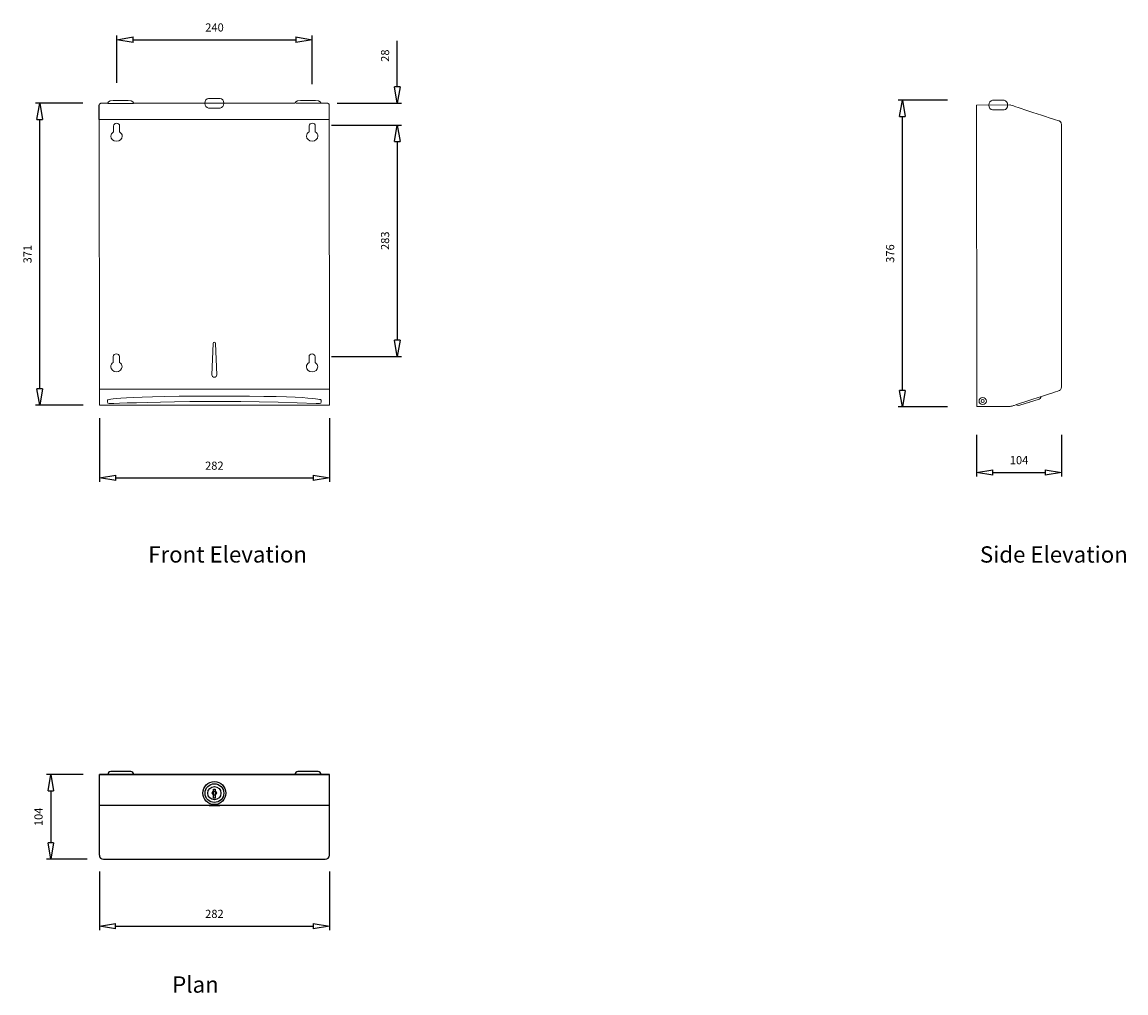
# Model space of a CAD drawing. Units: inches. Extents: x -4079 to 727, y -151 to 1635.
# Drawn here: x -4079 to -2048, y -151 to 1635 of the extents above; entities that cross this region are included whole.
import ezdxf

# ---------------------------------------------------------------- set-up
doc = ezdxf.new("R2010")
doc.units = ezdxf.units.IN
doc.header["$MEASUREMENT"] = 0
doc.layers.get('Defpoints').update_dxf_attribs({"color": 250})
for name, color, linetype in [('dimensions', 7, 'Continuous'), ('steel', 3, 'Continuous'), ('TEXT', 4, 'Continuous')]:
    doc.layers.add(name, color=color, linetype=linetype)
doc.dimstyles.new('SHOP5', dxfattribs={"dimscale": 10, "dimtxt": 1, "dimasz": 2, "dimexe": 0.5, "dimexo": 2, "dimgap": 1, "dimtad": 3, "dimdec": 0, "dimrnd": 1, "dimzin": 0, "dimdsep": 46, "dimtxsty": 'Standard', "dimblk1": 'CLOSED', "dimblk2": 'CLOSED', "dimsah": 1, "dimcen": 1, "dimdle": 1, "dimclrd": 256, "dimclre": 256, "dimclrt": 4, "dimadec": 0, "dimazin": 0, "dimtfac": 1, "dimtdec": 0, "dimtofl": 0, "dimtmove": 0, "dimatfit": 3, "dimldrblk": 'CLOSED', "dimfxl": 1, "dimtvp": 1.4, "dimtolj": 1, "dimtzin": 0, "dimarcsym": 0})

# ---------------------------------------------------------------- blocks, each defined once
blk = doc.blocks.new('_CLOSED')
at = {"color": 0, "linetype": 'ByBlock'}
for p, q in [((-1, 0.167), (0, 0)), ((-1, 0.167), (-1, -0.167)), ((0, 0), (-1, -0.167))]:
    blk.add_line(p, q, dxfattribs=at)
blk = doc.blocks.new('*D5')
at = {"layer": 'Defpoints', "color": 0}
for p in [(655, 623.2), (415.4, 550.3), (655, 548.7)]:
    blk.add_point(p, dxfattribs=at)
at = {"layer": 'dimensions', "lineweight": -2}
for p, q in [((415.4, 570.3), (415.4, 628.2)), ((435.4, 623.2), (635, 623.2)), ((655, 568.7), (655, 628.2))]:
    blk.add_line(p, q, dxfattribs=at)
at = {"layer": 'dimensions', "lineweight": -2, "xscale": 20, "yscale": 20, "zscale": 20, "rotation": 180}
blk.add_blockref('_CLOSED', (415.4, 623.2), dxfattribs=at)
at = {"layer": 'dimensions', "lineweight": -2, "xscale": 20, "yscale": 20, "zscale": 20}
blk.add_blockref('_CLOSED', (655, 623.2), dxfattribs=at)
at = {"layer": 'dimensions', "color": 4, "insert": (535.2, 638.2), "char_height": 10, "attachment_point": 5}
blk.add_mtext('\\A1;240', dxfattribs=at)
blk = doc.blocks.new('*D6')
at = {"layer": 'Defpoints', "color": 0}
for p in [(665.6, 545.2), (759.4, 545.2), (658.6, 518.4)]:
    blk.add_point(p, dxfattribs=at)
at = {"layer": 'dimensions', "lineweight": -2}
for p, q in [((759.4, 565.2), (759.4, 621.9)), ((685.6, 545.2), (764.4, 545.2)), ((678.6, 518.4), (764.4, 518.4)), ((759.4, 498.4), (759.4, 478.4))]:
    blk.add_line(p, q, dxfattribs=at)
at = {"layer": 'dimensions', "lineweight": -2, "xscale": 20, "yscale": 20, "zscale": 20}
for p, rotation in [((759.4, 545.2), 270), ((759.4, 518.4), 90)]:
    blk.add_blockref('_CLOSED', p, dxfattribs=dict(at, rotation=rotation))
at = {"layer": 'dimensions', "color": 4, "insert": (744.4, 603.6), "char_height": 10, "attachment_point": 5, "rotation": 90}
blk.add_mtext('\\A1;28', dxfattribs=at)
blk = doc.blocks.new('*D7')
at = {"layer": 'Defpoints', "color": 0}
for p in [(759.4, 518.4), (658.6, 234.8), (759.4, 234.8)]:
    blk.add_point(p, dxfattribs=at)
at = {"layer": 'dimensions', "lineweight": -2}
for p, q in [((739.4, 518.4), (754.4, 518.4)), ((759.4, 498.4), (759.4, 254.8)), ((678.6, 234.8), (764.4, 234.8))]:
    blk.add_line(p, q, dxfattribs=at)
at = {"layer": 'dimensions', "lineweight": -2, "xscale": 20, "yscale": 20, "zscale": 20}
for p, rotation in [((759.4, 518.4), 90), ((759.4, 234.8), 270)]:
    blk.add_blockref('_CLOSED', p, dxfattribs=dict(at, rotation=rotation))
at = {"layer": 'dimensions', "color": 4, "insert": (744.4, 376.6), "char_height": 10, "attachment_point": 5, "rotation": 90}
blk.add_mtext('\\A1;283', dxfattribs=at)
blk = doc.blocks.new('*D8')
at = {"layer": 'Defpoints', "color": 0}
for p in [(394, 178.9), (676.1, 178.9), (676.1, 85.7)]:
    blk.add_point(p, dxfattribs=at)
at = {"layer": 'dimensions', "lineweight": -2}
for p, q in [((394, 158.9), (394, 80.7)), ((676.1, 158.9), (676.1, 80.7)), ((414, 85.7), (656.1, 85.7))]:
    blk.add_line(p, q, dxfattribs=at)
at = {"layer": 'dimensions', "lineweight": -2, "xscale": 20, "yscale": 20, "zscale": 20, "rotation": 180}
blk.add_blockref('_CLOSED', (394, 85.7), dxfattribs=at)
at = {"layer": 'dimensions', "lineweight": -2, "xscale": 20, "yscale": 20, "zscale": 20}
blk.add_blockref('_CLOSED', (676.1, 85.7), dxfattribs=at)
at = {"layer": 'dimensions', "color": 4, "insert": (535, 100.7), "char_height": 10, "attachment_point": 5}
blk.add_mtext('\\A1;282', dxfattribs=at)
blk = doc.blocks.new('*D9')
at = {"layer": 'Defpoints', "color": 0}
for p in [(320.8, 545.5), (393.9, 545.5), (394, 175)]:
    blk.add_point(p, dxfattribs=at)
at = {"layer": 'dimensions', "lineweight": -2}
for p, q in [((373.9, 545.5), (315.8, 545.5)), ((320.8, 195), (320.8, 525.5)), ((374, 175), (315.8, 175))]:
    blk.add_line(p, q, dxfattribs=at)
at = {"layer": 'dimensions', "lineweight": -2, "xscale": 20, "yscale": 20, "zscale": 20}
for p, rotation in [((320.8, 545.5), 90), ((320.8, 175), 270)]:
    blk.add_blockref('_CLOSED', p, dxfattribs=dict(at, rotation=rotation))
at = {"layer": 'dimensions', "color": 4, "insert": (305.8, 360.2), "char_height": 10, "attachment_point": 5, "rotation": 90}
blk.add_mtext('\\A1;371', dxfattribs=at)
blk = doc.blocks.new('*D10')
at = {"layer": 'Defpoints', "color": 0}
for p in [(-77.2, 159.9), (26.8, 159.9), (26.8, 94)]:
    blk.add_point(p, dxfattribs=at)
at = {"layer": 'dimensions', "lineweight": -2}
for p, q in [((-77.2, 139.9), (-77.2, 89)), ((26.8, 139.9), (26.8, 89)), ((-57.2, 94), (6.8, 94))]:
    blk.add_line(p, q, dxfattribs=at)
at = {"layer": 'dimensions', "lineweight": -2, "xscale": 20, "yscale": 20, "zscale": 20, "rotation": 180}
blk.add_blockref('_CLOSED', (-77.2, 94), dxfattribs=at)
at = {"layer": 'dimensions', "lineweight": -2, "xscale": 20, "yscale": 20, "zscale": 20}
blk.add_blockref('_CLOSED', (26.8, 94), dxfattribs=at)
at = {"layer": 'dimensions', "color": 4, "insert": (-25.2, 109), "char_height": 10, "attachment_point": 5}
blk.add_mtext('\\A1;104', dxfattribs=at)
blk = doc.blocks.new('*D11')
at = {"layer": 'Defpoints', "color": 0}
for p in [(-168.3, 550.4), (-92.8, 550.4), (-92.8, 174.3)]:
    blk.add_point(p, dxfattribs=at)
at = {"layer": 'dimensions', "lineweight": -2}
for p, q in [((-112.8, 550.4), (-173.3, 550.4)), ((-168.3, 194.3), (-168.3, 530.4)), ((-112.8, 174.3), (-173.3, 174.3))]:
    blk.add_line(p, q, dxfattribs=at)
at = {"layer": 'dimensions', "lineweight": -2, "xscale": 20, "yscale": 20, "zscale": 20}
for p, rotation in [((-168.3, 550.4), 90), ((-168.3, 174.3), 270)]:
    blk.add_blockref('_CLOSED', p, dxfattribs=dict(at, rotation=rotation))
at = {"layer": 'dimensions', "color": 4, "insert": (-183.3, 362.4), "char_height": 10, "attachment_point": 5, "rotation": 90}
blk.add_mtext('\\A1;376', dxfattribs=at)
blk = doc.blocks.new('*D12')
at = {"layer": 'Defpoints', "color": 0}
for p in [(393.9, 925.1), (676, 925.1), (676, 838.1)]:
    blk.add_point(p, dxfattribs=at)
at = {"layer": 'dimensions', "lineweight": -2}
for p, q in [((393.9, 905.1), (393.9, 833.1)), ((676, 905.1), (676, 833.1)), ((413.9, 838.1), (656, 838.1))]:
    blk.add_line(p, q, dxfattribs=at)
at = {"layer": 'dimensions', "lineweight": -2, "xscale": 20, "yscale": 20, "zscale": 20, "rotation": 180}
blk.add_blockref('_CLOSED', (393.9, 838.1), dxfattribs=at)
at = {"layer": 'dimensions', "lineweight": -2, "xscale": 20, "yscale": 20, "zscale": 20}
blk.add_blockref('_CLOSED', (676, 838.1), dxfattribs=at)
at = {"layer": 'dimensions', "color": 4, "insert": (535, 853.1), "char_height": 10, "attachment_point": 5}
blk.add_mtext('\\A1;282', dxfattribs=at)
blk = doc.blocks.new('*D13')
at = {"layer": 'Defpoints', "color": 0}
for p in [(393.9, 1024.1), (334.3, 920.1), (398.9, 920.1)]:
    blk.add_point(p, dxfattribs=at)
at = {"layer": 'dimensions', "lineweight": -2}
for p, q in [((373.9, 1024.1), (329.3, 1024.1)), ((334.3, 1004.1), (334.3, 940.1)), ((378.9, 920.1), (329.3, 920.1))]:
    blk.add_line(p, q, dxfattribs=at)
at = {"layer": 'dimensions', "lineweight": -2, "xscale": 20, "yscale": 20, "zscale": 20}
for p, rotation in [((334.3, 1024.1), 90), ((334.3, 920.1), 270)]:
    blk.add_blockref('_CLOSED', p, dxfattribs=dict(at, rotation=rotation))
at = {"layer": 'dimensions', "color": 4, "insert": (319.3, 972.1), "char_height": 10, "attachment_point": 5, "rotation": 90}
blk.add_mtext('\\A1;104', dxfattribs=at)
blk = doc.blocks.new('33')
at = {"layer": 'steel'}
blk.add_line((393.9, 525.3), (393.9, 543.2), dxfattribs=at)
at = {"layer": 'steel', "lineweight": 5}
for points in [[(404.3, 545.1), (435.9, 545.1)], [(635.5, 545.2), (666.8, 545.2)]]:
    blk.add_lwpolyline(points, dxfattribs=at)
at = {"layer": 'steel', "lineweight": 9}
for points in [[(429.6, 548.7), (429.6, 548.7)], [(393.9, 525.3), (676, 525.3)], [(394, 194.5), (676.1, 194.5)]]:
    blk.add_lwpolyline(points, dxfattribs=at)
for points, knots in [([(676, 543.1), (676, 543.1), (676, 545.2), (673.9, 545.2), (671.9, 545.2), (665.6, 545.2), (665.6, 545.2), (665.6, 545.2), (665.2, 548.7), (658.9, 548.7), (658.9, 548.7), (640.7, 548.7), (640.7, 548.7), (634.4, 548.7), (634, 545.2), (634, 545.2), (634, 545.2), (627.8, 545.2), (625.7, 545.2), (625.7, 545.2), (444.2, 545.2), (444.2, 545.2), (442.1, 545.2), (435.9, 545.2), (435.9, 545.2), (435.9, 545.2), (435.5, 548.7), (429.2, 548.7), (429.2, 548.7), (411, 548.7), (411, 548.7), (404.7, 548.7), (404.3, 545.2), (404.3, 545.2), (404.3, 545.2), (398.1, 545.2), (396, 545.2), (394, 545.2), (393.9, 543.1), (393.9, 543.1), (393.9, 543.1), (393.9, 537.2), (393.9, 537.2), (393.9, 537.2), (394, 174.8), (394, 174.8), (394, 174.8), (676.1, 174.8), (676.1, 174.8), (676.1, 174.8), (676, 543.1), (676, 543.1)], [0, 0, 0, 0, 1, 1, 1, 2, 2, 2, 3, 3, 3, 4, 4, 4, 5, 5, 5, 6, 6, 6, 7, 7, 7, 8, 8, 8, 9, 9, 9, 10, 10, 10, 11, 11, 11, 12, 12, 12, 13, 13, 13, 14, 14, 14, 15, 15, 15, 16, 16, 16, 17, 17, 17, 17]), ([(546.5, 545.2), (546.5, 541.9), (544.6, 539.4), (542.2, 539.4), (542.2, 539.4), (527.8, 539.4), (527.8, 539.4), (525.4, 539.4), (523.5, 541.9), (523.5, 545.2), (523.5, 545.2), (523.5, 545.2), (523.5, 545.2), (523.5, 548.4), (525.4, 551), (527.8, 551), (527.8, 551), (542.2, 551), (542.2, 551), (544.6, 551), (546.5, 548.4), (546.5, 545.2), (546.5, 545.2), (546.5, 545.2), (546.5, 545.2)], [0, 0, 0, 0, 1, 1, 1, 2, 2, 2, 3, 3, 3, 4, 4, 4, 5, 5, 5, 6, 6, 6, 7, 7, 7, 8, 8, 8, 8]), ([(418.8, 510.1), (420.7, 509), (422, 507.1), (422, 504.9), (422, 501.4), (418.9, 498.7), (415, 498.7), (411.2, 498.7), (408.1, 501.4), (408.1, 504.9), (408.1, 507.1), (409.3, 509), (411.3, 510.1), (411.3, 510.1), (411.3, 517.3), (411.3, 517.3), (411.3, 519.2), (413, 520.7), (415, 520.7), (417.1, 520.7), (418.8, 519.2), (418.8, 517.3), (418.8, 517.3), (418.8, 510.1), (418.8, 510.1)], [0, 0, 0, 0, 1, 1, 1, 2, 2, 2, 3, 3, 3, 4, 4, 4, 5, 5, 5, 6, 6, 6, 7, 7, 7, 8, 8, 8, 8]), ([(658.8, 510.3), (660.7, 509.2), (662, 507.2), (662, 505), (662, 501.6), (658.9, 498.8), (655, 498.8), (651.2, 498.8), (648.1, 501.6), (648.1, 505), (648.1, 507.2), (649.4, 509.2), (651.3, 510.3), (651.3, 510.3), (651.3, 517.5), (651.3, 517.5), (651.3, 519.3), (653, 520.8), (655, 520.8), (657.1, 520.8), (658.8, 519.3), (658.8, 517.5), (658.8, 517.5), (658.8, 510.3), (658.8, 510.3)], [0, 0, 0, 0, 1, 1, 1, 2, 2, 2, 3, 3, 3, 4, 4, 4, 5, 5, 5, 6, 6, 6, 7, 7, 7, 8, 8, 8, 8]), ([(536.5, 250.7), (536.5, 251.5), (535.9, 252.1), (535, 252.1), (534.2, 252.1), (533.5, 251.5), (533.5, 250.7), (533.5, 250.7), (532, 212), (532, 212), (532, 210.4), (533.4, 209.2), (535, 209.2), (536.7, 209.2), (538, 210.4), (538, 212), (538, 212), (536.5, 250.7), (536.5, 250.7)], [0, 0, 0, 0, 1, 1, 1, 2, 2, 2, 3, 3, 3, 4, 4, 4, 5, 5, 5, 6, 6, 6, 6]), ([(418.6, 227.4), (420.6, 226.3), (421.8, 224.3), (421.8, 222.1), (421.8, 218.7), (418.7, 215.9), (414.9, 215.9), (411, 215.9), (407.9, 218.7), (407.9, 222.1), (407.9, 224.3), (409.2, 226.3), (411.1, 227.4), (411.1, 227.4), (411.1, 234.6), (411.1, 234.6), (411.1, 236.4), (412.8, 237.9), (414.9, 237.9), (417, 237.9), (418.6, 236.4), (418.6, 234.6), (418.6, 234.6), (418.6, 227.4), (418.6, 227.4)], [0, 0, 0, 0, 1, 1, 1, 2, 2, 2, 3, 3, 3, 4, 4, 4, 5, 5, 5, 6, 6, 6, 7, 7, 7, 8, 8, 8, 8]), ([(658.6, 227.2), (660.6, 226.1), (661.8, 224.1), (661.8, 221.9), (661.8, 218.5), (658.7, 215.7), (654.9, 215.7), (651.1, 215.7), (647.9, 218.5), (647.9, 221.9), (647.9, 224.1), (649.2, 226.1), (651.2, 227.2), (651.2, 227.2), (651.2, 234.4), (651.2, 234.4), (651.2, 236.2), (652.8, 237.7), (654.9, 237.7), (657, 237.7), (658.6, 236.2), (658.6, 234.4), (658.6, 234.4), (658.6, 227.2), (658.6, 227.2)], [0, 0, 0, 0, 1, 1, 1, 2, 2, 2, 3, 3, 3, 4, 4, 4, 5, 5, 5, 6, 6, 6, 7, 7, 7, 8, 8, 8, 8]), ([(404, 178.9), (404, 177.7), (404.9, 176.8), (406, 176.8), (406, 176.8), (535, 182.6), (659.9, 176.9), (659.9, 176.9), (664.1, 176.9), (664.1, 176.9), (665.2, 176.9), (666.1, 177.9), (666.1, 179.1), (666.1, 179.1), (666, 181.3), (666, 181.3), (666, 181.3), (666, 186.1), (535, 186.1), (403.9, 186), (404, 181.2), (404, 181.2), (404, 181.2), (404, 178.9), (404, 178.9)], [0, 0, 0, 0, 1, 1, 1, 2, 2, 2, 3, 3, 3, 4, 4, 4, 5, 5, 5, 6, 6, 6, 7, 7, 7, 8, 8, 8, 8])]:
    blk.add_open_spline(points, degree=3, knots=knots, dxfattribs=at)
at = {"layer": 'dimensions'}
for base, p1, p2, picture, middle in [((655, 623.2), (415.4, 550.3), (655, 548.7), '*D5', (535.2, 638.2)), ((676.1, 85.7), (394, 178.9), (676.1, 178.9), '*D8', (535, 100.7))]:
    dim = blk.add_linear_dim(base=base, p1=p1, p2=p2, dimstyle='SHOP5', dxfattribs=at)
    dim.commit()
    dim.dimension.update_dxf_attribs({"geometry": picture, "text_midpoint": middle})
for base, p1, p2, text, picture, middle in [((759.4, 545.2), (658.6, 518.4), (665.6, 545.2), '28', '*D6', (744.4, 603.6)), ((759.4, 234.8), (759.4, 518.4), (658.6, 234.8), '283', '*D7', (744.4, 376.6))]:
    dim = blk.add_linear_dim(base=base, p1=p1, p2=p2, angle=90, text=text, dimstyle='SHOP5', dxfattribs=at)
    dim.commit()
    dim.dimension.update_dxf_attribs({"geometry": picture, "text_midpoint": middle})
dim = blk.add_linear_dim(base=(320.7806, 545.4883), p1=(393.9531, 174.9844), p2=(393.9125, 545.4883), angle=90, dimstyle='SHOP5', dxfattribs=at)
dim.commit()
dim.dimension.update_dxf_attribs({"geometry": '*D9', "text_midpoint": (305.7806, 360.2363)})
blk = doc.blocks.new('22')
at = {"layer": 'steel', "lineweight": 5}
blk.add_lwpolyline([(-12.3, 179.3), (-12.3, 179.3)], dxfattribs=at)
at = {"layer": 'steel', "lineweight": 9}
for points, knots in [([(26.8, 518.1), (26.8, 519.3), (26.8, 520.1), (26.8, 520.5), (26.7, 524), (24.6, 524.9), (24.6, 524.9), (24.6, 524.9), (-30, 542.7), (-32.2, 543.5), (-34.4, 544.3), (-36.6, 544.8), (-36.6, 544.8), (-36.6, 544.8), (-77.2, 544.6), (-77.2, 544.6), (-77.2, 544.6), (-77.2, 521.6), (-77.2, 521.6), (-77.2, 521.6), (-77.1, 214.9), (-77.1, 214.9), (-77.1, 214.9), (-77.1, 174.8), (-77.1, 174.8), (-77.1, 174.8), (-36.4, 174.7), (-36.4, 174.7), (-36.4, 174.7), (-34.3, 175.2), (-32.1, 175.9), (-29.9, 176.7), (24.7, 194.5), (24.7, 194.5), (24.7, 194.5), (26.8, 195.4), (26.9, 198.9), (26.9, 199.4), (26.9, 200.6), (26.9, 202.2), (26.9, 202.2), (26.8, 518.1), (26.8, 518.1)], [0, 0, 0, 0, 1, 1, 1, 2, 2, 2, 3, 3, 3, 4, 4, 4, 5, 5, 5, 6, 6, 6, 7, 7, 7, 8, 8, 8, 9, 9, 9, 10, 10, 10, 11, 11, 11, 12, 12, 12, 13, 13, 13, 14, 14, 14, 14]), ([(-39.2, 544.6), (-39.2, 541.4), (-41.1, 538.8), (-43.5, 538.8), (-43.5, 538.8), (-57.9, 538.8), (-57.9, 538.8), (-60.3, 538.8), (-62.2, 541.4), (-62.2, 544.6), (-62.2, 544.6), (-62.2, 544.6), (-62.2, 544.6), (-62.2, 547.8), (-60.3, 550.4), (-57.9, 550.4), (-57.9, 550.4), (-43.5, 550.4), (-43.5, 550.4), (-41.1, 550.4), (-39.2, 547.8), (-39.2, 544.6), (-39.2, 544.6), (-39.2, 544.6), (-39.2, 544.6)], [0, 0, 0, 0, 1, 1, 1, 2, 2, 2, 3, 3, 3, 4, 4, 4, 5, 5, 5, 6, 6, 6, 7, 7, 7, 8, 8, 8, 8]), ([(-65.3, 181.5), (-65.3, 179.2), (-67.3, 177.3), (-69.8, 177.3), (-72.3, 177.3), (-74.3, 179.2), (-74.3, 181.5), (-74.3, 183.9), (-72.3, 185.8), (-69.8, 185.8), (-67.3, 185.8), (-65.3, 183.9), (-65.3, 181.5)], [0, 0, 0, 0, 1, 1, 1, 2, 2, 2, 3, 3, 3, 4, 4, 4, 4]), ([(-67.8, 181.5), (-67.8, 180.5), (-68.7, 179.6), (-69.8, 179.6), (-70.9, 179.6), (-71.8, 180.5), (-71.8, 181.5), (-71.8, 182.6), (-70.9, 183.4), (-69.8, 183.4), (-68.7, 183.4), (-67.8, 182.6), (-67.8, 181.5)], [0, 0, 0, 0, 1, 1, 1, 2, 2, 2, 3, 3, 3, 4, 4, 4, 4]), ([(-28.6, 177.1), (-28.6, 177.1), (-26.6, 175.5), (-24.3, 176.3), (-24.3, 176.3), (-0.5, 183.9), (-0.5, 183.9), (1.5, 184.9), (1.8, 187), (1.8, 187)], [0, 0, 0, 0, 1, 1, 1, 2, 2, 2, 3, 3, 3, 3])]:
    blk.add_open_spline(points, degree=3, knots=knots, dxfattribs=at)
at = {"layer": 'dimensions'}
dim = blk.add_linear_dim(base=(-168.3, 550.4), p1=(-92.8, 174.3), p2=(-92.8, 550.4), angle=90, dimstyle='SHOP5', dxfattribs=at)
dim.commit()
dim.dimension.update_dxf_attribs({"geometry": '*D11', "text_midpoint": (-183.3, 362.4)})
dim = blk.add_linear_dim(base=(26.8, 94), p1=(-77.2, 159.9), p2=(26.8, 159.9), dimstyle='SHOP5', dxfattribs=at)
dim.commit()
dim.dimension.update_dxf_attribs({"geometry": '*D10', "text_midpoint": (-25.2, 109)})
blk = doc.blocks.new('11')
at = {"layer": 'steel'}
for p, q in [((676, 1024.1), (393.9, 1024.1)), ((393.9, 1024.1), (676, 1024.1)), ((393.9, 925.1), (393.9, 1024.1)), ((432.4, 1027.6), (407.8, 1027.6)), ((662.2, 1027.6), (637.5, 1027.6)), ((676, 925.1), (676, 1024.1)), ((676, 950.1), (676, 1024.1)), ((676, 986.1), (393.9, 986.1)), ((528.5, 986.1), (541.5, 986.1)), ((398.9, 920.1), (671, 920.1))]:
    blk.add_line(p, q, dxfattribs=at)
blk.add_lwpolyline([(534.1, 1006), (536.1, 1006), (536.1, 995), (534.1, 995)], close=True, dxfattribs=at)
for radius in [14.1, 11.5, 8.1, 2.59]:
    blk.add_circle((535, 1001.2), radius, dxfattribs=at)
for centre, radius, start, end in [((407.8, 1024.1), 3.5, 90, 180), ((432.4, 1024.1), 3.5, 0, 90), ((637.5, 1024.1), 3.5, 90, 180), ((662.2, 1024.1), 3.5, 0, 90), ((398.9, 925.1), 5, 180, 270), ((671, 925.1), 5, 270, 0)]:
    blk.add_arc(centre, radius, start, end, dxfattribs=at)
at = {"layer": 'dimensions'}
dim = blk.add_linear_dim(base=(334.3, 920.1), p1=(393.9, 1024.1), p2=(398.9, 920.1), angle=90, dimstyle='SHOP5', dxfattribs=at)
dim.commit()
dim.dimension.update_dxf_attribs({"geometry": '*D13', "text_midpoint": (319.3, 972.1)})
dim = blk.add_linear_dim(base=(676, 838.1), p1=(393.9, 925.1), p2=(676, 925.1), dimstyle='SHOP5', dxfattribs=at)
dim.commit()
dim.dimension.update_dxf_attribs({"geometry": '*D12', "text_midpoint": (535, 853.1)})

msp = doc.modelspace()

# ---------------------------------------------------------------- block references
at = {"xscale": 1.5, "yscale": 1.5, "zscale": 1.5}
for name, p in [('33', (-4527.7, 667.8)), ('22', (-2207, 665.5)), ('11', (-4527.6, -1285.4))]:
    msp.add_blockref(name, p, dxfattribs=at)

# ---------------------------------------------------------------- texts
at = {"layer": 'TEXT', "char_height": 30, "attachment_point": 1}
for s, insert in [('{\\fArial|b0|i0|c0|p34;Front Elevation}', (-3846.8, 670.6)), ('{\\fArial|b0|i0|c0|p34;Side Elevation}', (-2316.8, 670.5)), ('{\\fArial|b0|i0|c0|p34;Plan}', (-3802.7, -120.7))]:
    msp.add_mtext_dynamic_manual_height_columns(s, width=397.531, gutter_width=1, heights=[0], dxfattribs=dict(at, insert=insert))

doc.saveas('drawing.dxf')
